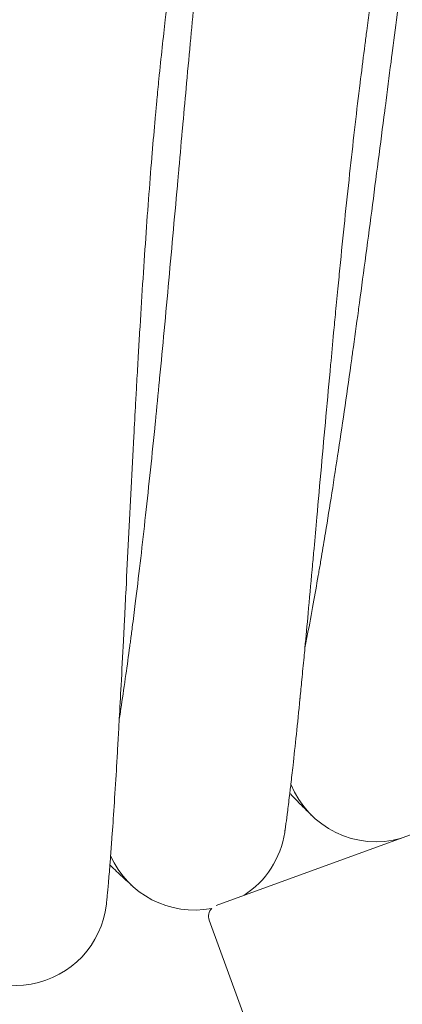
# Model space of a CAD drawing. Units: millimetres. Extents: x 420 to 578302, y -2250 to 596964.
# Drawn here: x 3834 to 3868, y 819 to 905 of the extents above; entities that cross this region are included whole.
import ezdxf

# ---------------------------------------------------------------- set-up
doc = ezdxf.new("R2010")
doc.units = ezdxf.units.MM
doc.layers.get('0').update_dxf_attribs({"color": 1, "lineweight": 0})
doc.layers.get('Defpoints').update_dxf_attribs({"lineweight": 0})
doc.layers.add('Контур', color=7, linetype='Continuous', lineweight=15)
doc.layers.add('Подписи', color=7, linetype='Continuous', lineweight=15)
doc.styles.add('GOST-2.304_Type-B_italic', font='GOST Common Italic.ttf')
doc.dimstyles.new('Мой размер', dxfattribs={"dimtxt": 150, "dimasz": 150, "dimexe": 0, "dimexo": 0.625, "dimgap": 50, "dimtad": 1, "dimtxsty": 'GOST-2.304_Type-B_italic', "dimblk": 'OBLIQUE', "dimcen": 2.5, "dimclrt": 256, "dimadec": 0, "dimazin": 0, "dimtfac": 1, "dimtmove": 0, "dimatfit": 3, "dimfxl": 1, "dimlwd": -1, "dimlwe": -1, "dimarcsym": 0})

# ---------------------------------------------------------------- blocks, each defined once
blk = doc.blocks.new('_Oblique')
at = {"color": 0, "linetype": 'ByBlock', "lineweight": -2}
blk.add_line((-0.5, -0.5), (0.5, 0.5), dxfattribs=at)
blk = doc.blocks.new('*D29')
at = {"layer": 'Defpoints', "color": 0, "ltscale": 600, "transparency": 16777216}
for p in [(892.379, 2228.389), (892.381, 2228.392), (4012.498, 432.593)]:
    blk.add_point(p, dxfattribs=at)
at = {"layer": 'Подписи', "color": 0, "ltscale": 600, "transparency": 16777216}
for p, q in [((892.07, 2227.85), (892.379, 2228.389)), ((4012.496, 432.589), (892.379, 2228.389)), ((4012.186, 432.051), (4012.496, 432.589))]:
    blk.add_line(p, q, dxfattribs=at)
at = {"layer": 'Подписи', "color": 0, "ltscale": 600, "transparency": 16777216, "xscale": 150, "yscale": 150, "zscale": 150}
for p, rotation in [((892.379, 2228.389), 150.0771962755561), ((4012.496, 432.589), 330.0771962755561)]:
    blk.add_blockref('_Oblique', p, dxfattribs=dict(at, rotation=rotation))
at = {"layer": 'Подписи', "ltscale": 600, "transparency": 16777216, "insert": (2514.792, 1438.826), "char_height": 150, "attachment_point": 5, "rotation": 330.0772, "style": 'GOST-2.304_Type-B_italic'}
blk.add_mtext('3600', dxfattribs=at)

msp = doc.modelspace()

# ---------------------------------------------------------------- linework, layer by layer
at = {"layer": 'Контур'}
for p, q in [((3877.913, 837.383), (3851.602, 827.806)), ((3851.004, 826.525), (3864.001, 790.816))]:
    msp.add_line(p, q, dxfattribs=at)
for centre, radius, start, end in [((3865.57, 841.386), 8, 201.78111, 286.32513), ((3849.693, 835.411), 8, 302.88645, 351.35482), ((3849.693, 835.411), 8, 204.03111, 281.01147), ((3834.064, 828.817), 8, 206.28111, 353.53164), ((3851.944, 826.867), 1, 136.26538, 199.99999)]:
    msp.add_arc(centre, radius, start, end, dxfattribs=at)
for points, knots in [([(3859.366, 850.334), (3859.444, 850.731), (3859.524, 851.141), (3859.764, 852.395), (3859.929, 853.28), (3860.241, 855), (3860.388, 855.844), (3860.562, 856.83), (3860.591, 857.002), (3860.685, 857.544), (3860.749, 857.919), (3860.93, 858.997), (3861.047, 859.689), (3861.349, 861.532), (3861.536, 862.699), (3861.914, 865.107), (3862.105, 866.348), (3862.488, 868.896), (3862.682, 870.204), (3863.07, 872.881), (3863.264, 874.248), (3863.485, 875.823), (3863.513, 876.018), (3863.707, 877.426), (3863.875, 878.632), (3864.048, 879.899), (3864.055, 879.948), (3864.249, 881.391), (3864.439, 882.781), (3864.82, 885.643), (3865.013, 887.105), (3865.397, 890.035), (3865.588, 891.502), (3865.967, 894.427), (3866.156, 895.886), (3866.36, 897.468), (3866.38, 897.62), (3866.564, 899.043), (3866.731, 900.336), (3866.918, 901.778), (3866.943, 901.972), (3867.123, 903.347), (3867.28, 904.556), (3867.609, 907.062), (3867.781, 908.369), (3868.12, 910.897), (3868.285, 912.116), (3868.468, 913.452), (3868.492, 913.631), (3868.647, 914.739), (3868.782, 915.713), (3869.056, 917.642), (3869.197, 918.616), (3869.369, 919.774), (3869.408, 920.038), (3869.531, 920.851), (3869.619, 921.434), (3869.812, 922.678), (3869.915, 923.323), (3870.097, 924.432), (3870.176, 924.898), (3870.305, 925.644), (3870.356, 925.926), (3870.419, 926.269), (3870.437, 926.359), (3870.442, 926.388)], [6.039199, 6.039199, 6.039199, 6.039199, 6.593016, 6.593016, 7.67835, 7.67835, 8.59466, 8.59466, 8.773726, 8.773726, 9.171426, 9.171426, 9.877252, 9.877252, 10.991487, 10.991487, 12.118361, 12.118361, 13.257446, 13.257446, 14.410182, 14.410182, 14.573978, 14.573978, 15.577451, 15.577451, 15.617463, 15.617463, 16.758843, 16.758843, 17.954302, 17.954302, 19.164804, 19.164804, 20.388211, 20.388211, 20.516057, 20.516057, 21.625112, 21.625112, 21.794861, 21.794861, 22.874442, 22.874442, 24.134039, 24.134039, 25.40492, 25.40492, 25.595115, 25.595115, 26.684621, 26.684621, 27.964982, 27.964982, 28.336999, 28.336999, 29.235759, 29.235759, 30.494735, 30.494735, 31.743824, 31.743824, 32.982833, 32.982833, 34, 34, 34, 34]), ([(3843.144, 844.109), (3843.205, 844.506), (3843.269, 844.916), (3843.459, 846.177), (3843.589, 847.066), (3843.833, 848.8), (3843.948, 849.652), (3844.083, 850.643), (3844.105, 850.814), (3844.177, 851.359), (3844.227, 851.739), (3844.366, 852.823), (3844.454, 853.517), (3844.684, 855.366), (3844.825, 856.54), (3845.108, 858.96), (3845.25, 860.208), (3845.533, 862.769), (3845.675, 864.083), (3845.958, 866.772), (3846.099, 868.146), (3846.258, 869.732), (3846.278, 869.931), (3846.417, 871.346), (3846.537, 872.554), (3846.66, 873.827), (3846.666, 873.879), (3846.803, 875.329), (3846.937, 876.722), (3847.206, 879.593), (3847.341, 881.061), (3847.61, 884.004), (3847.743, 885.477), (3848.007, 888.415), (3848.138, 889.88), (3848.281, 891.473), (3848.295, 891.629), (3848.423, 893.058), (3848.539, 894.353), (3848.669, 895.801), (3848.687, 896), (3848.812, 897.381), (3848.921, 898.591), (3849.151, 901.106), (3849.273, 902.419), (3849.511, 904.959), (3849.628, 906.184), (3849.76, 907.529), (3849.777, 907.712), (3849.888, 908.825), (3849.984, 909.801), (3850.182, 911.737), (3850.285, 912.716), (3850.412, 913.883), (3850.44, 914.15), (3850.532, 914.968), (3850.597, 915.552), (3850.741, 916.802), (3850.818, 917.45), (3850.956, 918.566), (3851.017, 919.036), (3851.117, 919.787), (3851.157, 920.071), (3851.207, 920.418), (3851.221, 920.509), (3851.225, 920.538)], [6.03865, 6.03865, 6.03865, 6.03865, 6.589667, 6.589667, 7.675002, 7.675002, 8.594162, 8.594162, 8.770391, 8.770391, 9.170939, 9.170939, 9.873907, 9.873907, 10.988137, 10.988137, 12.114999, 12.114999, 13.25407, 13.25407, 14.406794, 14.406794, 14.573596, 14.573596, 15.574048, 15.574048, 15.617099, 15.617099, 16.755423, 16.755423, 17.950874, 17.950874, 19.161363, 19.161363, 20.384753, 20.384753, 20.515785, 20.515785, 21.62165, 21.62165, 21.794615, 21.794615, 22.870971, 22.870971, 24.130569, 24.130569, 25.40145, 25.40145, 25.594934, 25.594934, 26.681146, 26.681146, 27.961557, 27.961557, 28.336875, 28.336875, 29.232386, 29.232386, 30.491415, 30.491415, 31.740558, 31.740558, 32.979616, 32.979616, 34, 34, 34, 34]), ([(3862.053, 879.736), (3862.126, 880.503), (3862.2, 881.267), (3862.34, 882.71), (3862.407, 883.388), (3862.614, 885.478), (3862.757, 886.884), (3863.042, 889.634), (3863.186, 890.979), (3863.472, 893.602), (3863.615, 894.881), (3863.902, 897.367), (3864.045, 898.572), (3864.204, 899.863), (3864.219, 899.992), (3864.36, 901.106), (3864.485, 902.123), (3864.666, 903.505), (3864.721, 903.928), (3864.858, 904.948), (3864.941, 905.555), (3865.157, 907.107), (3865.289, 908.026), (3865.546, 909.749), (3865.67, 910.554), (3865.907, 912.04), (3866.02, 912.72), (3866.229, 913.942), (3866.326, 914.486), (3866.5, 915.435), (3866.578, 915.841), (3866.712, 916.519), (3866.768, 916.791), (3866.854, 917.196), (3866.884, 917.333), (3866.907, 917.434), (3866.909, 917.443), (3866.914, 917.462), (3866.913, 917.461), (3866.913, 917.461)], [0, 0, 0, 0, 0.794052, 0.794052, 1.502434, 1.502434, 2.986457, 2.986457, 4.451592, 4.451592, 5.899316, 5.899316, 7.331028, 7.331028, 7.4857, 7.4857, 8.745853, 8.745853, 9.306895, 9.306895, 10.147193, 10.147193, 11.536331, 11.536331, 12.913246, 12.913246, 14.270048, 14.270048, 15.593059, 15.593059, 16.887685, 16.887685, 18.15503, 18.15503, 19.396297, 19.396297, 19.93224, 19.93224, 20.059087, 20.059087, 20.059087, 20.059087]), ([(3844.673, 873.593), (3844.717, 874.362), (3844.76, 875.129), (3844.844, 876.576), (3844.884, 877.256), (3845.009, 879.353), (3845.097, 880.763), (3845.274, 883.522), (3845.364, 884.872), (3845.547, 887.504), (3845.64, 888.787), (3845.829, 891.283), (3845.925, 892.492), (3846.033, 893.789), (3846.043, 893.919), (3846.14, 895.037), (3846.226, 896.058), (3846.351, 897.446), (3846.39, 897.871), (3846.487, 898.896), (3846.546, 899.506), (3846.701, 901.065), (3846.797, 901.988), (3846.985, 903.72), (3847.078, 904.53), (3847.244, 905.918), (3847.316, 906.476), (3847.401, 907.158), (3847.413, 907.242), (3847.504, 907.937), (3847.579, 908.484), (3847.716, 909.439), (3847.778, 909.848), (3847.885, 910.53), (3847.93, 910.804), (3848, 911.213), (3848.025, 911.35), (3848.044, 911.453), (3848.047, 911.47), (3848.05, 911.484), (3848.049, 911.478), (3848.046, 911.465)], [0, 0, 0, 0, 0.751234, 0.751234, 1.421329, 1.421329, 2.825229, 2.825229, 4.211265, 4.211265, 5.580837, 5.580837, 6.93526, 6.93526, 7.08161, 7.08161, 8.273699, 8.273699, 8.804478, 8.804478, 9.5994, 9.5994, 10.913507, 10.913507, 12.216095, 12.216095, 13.317702, 13.317702, 13.499682, 13.499682, 14.751253, 14.751253, 15.976021, 15.976021, 17.174892, 17.174892, 18.349165, 18.349165, 18.856228, 18.856228, 19.297632, 19.297632, 19.297632, 19.297632]), ([(3857.6, 834.188), (3857.6, 834.189), (3857.6, 834.189), (3857.6, 834.189), (3857.6, 834.189), (3857.6, 834.189), (3857.6, 834.189), (3857.6, 834.19), (3857.6, 834.19), (3857.6, 834.191), (3857.6, 834.191), (3857.6, 834.193), (3857.6, 834.195), (3857.601, 834.199), (3857.602, 834.202), (3857.603, 834.213), (3857.605, 834.222), (3857.607, 834.238), (3857.608, 834.245), (3857.611, 834.265), (3857.614, 834.281), (3857.617, 834.303), (3857.617, 834.307), (3857.619, 834.316), (3857.619, 834.321), (3857.621, 834.33), (3857.621, 834.334), (3857.623, 834.344), (3857.624, 834.349), (3857.626, 834.364), (3857.627, 834.374), (3857.632, 834.406), (3857.635, 834.429), (3857.646, 834.499), (3857.653, 834.552), (3857.676, 834.715), (3857.694, 834.84), (3857.754, 835.281), (3857.804, 835.659), (3857.917, 836.548), (3857.985, 837.11), (3858.055, 837.684), (3858.064, 837.764), (3858.095, 838.024), (3858.117, 838.208), (3858.202, 838.952), (3858.263, 839.48), (3858.42, 840.902), (3858.518, 841.812), (3858.721, 843.747), (3858.828, 844.83), (3858.936, 845.886), (3858.94, 845.924), (3858.995, 846.481), (3859.047, 847.014), (3859.163, 848.202), (3859.226, 848.855), (3859.315, 849.793), (3859.34, 850.056), (3859.461, 851.345), (3859.555, 852.343), (3859.765, 854.616), (3859.882, 855.908), (3860.007, 857.276), (3860.017, 857.387), (3860.073, 858.008), (3860.119, 858.522), (3860.247, 859.948), (3860.329, 860.853), (3860.541, 863.217), (3860.672, 864.689), (3860.937, 867.647), (3861.071, 869.133), (3861.341, 872.11), (3861.478, 873.601), (3861.704, 876.039), (3861.792, 876.982), (3861.937, 878.529), (3861.995, 879.133), (3862.053, 879.736)], [0, 0, 0, 0, 0.003019, 0.003019, 0.006131, 0.006131, 0.012319, 0.012319, 0.024694, 0.024694, 0.049425, 0.049425, 0.098888, 0.098888, 0.197795, 0.197795, 0.395608, 0.395608, 0.512998, 0.512998, 0.735588, 0.735588, 0.791236, 0.791236, 0.846883, 0.846883, 0.897416, 0.897416, 0.950609, 0.950609, 1.055855, 1.055855, 1.261787, 1.261787, 1.655414, 1.655414, 2.369716, 2.369716, 3.846955, 3.846955, 5.252226, 5.252226, 5.427508, 5.427508, 5.875897, 5.875897, 7.018162, 7.018162, 8.623409, 8.623409, 10.189321, 10.189321, 10.24141, 10.24141, 10.992025, 10.992025, 11.867875, 11.867875, 12.21638, 12.21638, 13.483486, 13.483486, 14.960838, 14.960838, 15.085504, 15.085504, 15.668484, 15.668484, 16.674336, 16.674336, 18.24792, 18.24792, 19.804489, 19.804489, 21.344805, 21.344805, 22.316444, 22.316444, 22.940913, 22.940913, 22.940913, 22.940913]), ([(3842.012, 827.906), (3842.012, 827.906), (3842.012, 827.906), (3842.012, 827.906), (3842.012, 827.906), (3842.012, 827.906), (3842.012, 827.907), (3842.012, 827.907), (3842.012, 827.908), (3842.012, 827.909), (3842.012, 827.91), (3842.013, 827.912), (3842.013, 827.914), (3842.014, 827.92), (3842.014, 827.925), (3842.016, 827.941), (3842.018, 827.955), (3842.022, 827.991), (3842.024, 828.015), (3842.029, 828.06), (3842.031, 828.078), (3842.035, 828.117), (3842.037, 828.138), (3842.044, 828.204), (3842.049, 828.254), (3842.066, 828.417), (3842.079, 828.545), (3842.122, 828.987), (3842.156, 829.359), (3842.234, 830.249), (3842.281, 830.831), (3842.329, 831.403), (3842.333, 831.466), (3842.354, 831.726), (3842.37, 831.926), (3842.426, 832.67), (3842.464, 833.183), (3842.564, 834.586), (3842.626, 835.494), (3842.754, 837.452), (3842.821, 838.566), (3842.887, 839.622), (3842.887, 839.633), (3842.921, 840.19), (3842.954, 840.752), (3843.022, 841.942), (3843.058, 842.569), (3843.11, 843.508), (3843.127, 843.801), (3843.197, 845.091), (3843.25, 846.064), (3843.37, 848.339), (3843.438, 849.668), (3843.509, 851.038), (3843.513, 851.118), (3843.545, 851.74), (3843.573, 852.287), (3843.645, 853.716), (3843.689, 854.591), (3843.806, 856.927), (3843.88, 858.401), (3844.029, 861.367), (3844.104, 862.857), (3844.257, 865.843), (3844.334, 867.337), (3844.466, 869.817), (3844.519, 870.797), (3844.606, 872.383), (3844.639, 872.988), (3844.673, 873.593)], [0, 0, 0, 0, 0.0031, 0.0031, 0.006994, 0.006994, 0.014782, 0.014782, 0.030226, 0.030226, 0.060981, 0.060981, 0.122492, 0.122492, 0.245381, 0.245381, 0.491158, 0.491158, 0.798646, 0.798646, 0.981601, 0.981601, 1.16348, 1.16348, 1.522932, 1.522932, 2.224618, 2.224618, 3.60503, 3.60503, 4.968671, 4.968671, 5.09999, 5.09999, 5.558675, 5.558675, 6.604511, 6.604511, 8.122759, 8.122759, 9.639235, 9.639235, 9.653145, 9.653145, 10.398609, 10.398609, 11.192052, 11.192052, 11.55687, 11.55687, 12.720701, 12.720701, 14.153159, 14.153159, 14.236542, 14.236542, 14.822607, 14.822607, 15.739894, 15.739894, 17.228884, 17.228884, 18.701752, 18.701752, 20.159295, 20.159295, 21.111652, 21.111652, 21.702368, 21.702368, 21.702368, 21.702368]), ([(3858.047, 837.62), (3858.104, 837.561), (3858.15, 837.515), (3858.58, 837.073), (3858.905, 836.741), (3859.429, 836.21), (3859.625, 836.014), (3859.895, 835.745), (3859.978, 835.664), (3860.004, 835.639)], [29.44054, 29.44054, 29.44054, 29.44054, 29.59575, 29.59575, 30.782294, 30.782294, 31.943444, 31.943444, 33, 33, 33, 33]), ([(3842.324, 831.353), (3842.389, 831.291), (3842.44, 831.242), (3842.89, 830.815), (3843.227, 830.498), (3843.768, 829.991), (3843.971, 829.803), (3844.246, 829.55), (3844.261, 829.538), (3844.341, 829.465), (3844.358, 829.45), (3844.358, 829.45)], [29.440651, 29.440651, 29.440651, 29.440651, 29.60968, 29.60968, 30.795881, 30.795881, 31.956739, 31.956739, 32.995935, 32.995935, 33, 33, 33, 33])]:
    msp.add_open_spline(points, degree=3, knots=knots, dxfattribs=at)

# ---------------------------------------------------------------- dimensions: what is measured, and where the dimension line sits
at = {"layer": 'Подписи', "ltscale": 600}
dim = msp.add_aligned_dim(p1=(4012.498, 432.593), p2=(892.381, 2228.392), distance=0.004, dimstyle='Мой размер', dxfattribs=at)
dim.commit()
dim.dimension.update_dxf_attribs({"geometry": '*D29', "text_midpoint": (2514.792, 1438.826)})

doc.saveas('drawing.dxf')
